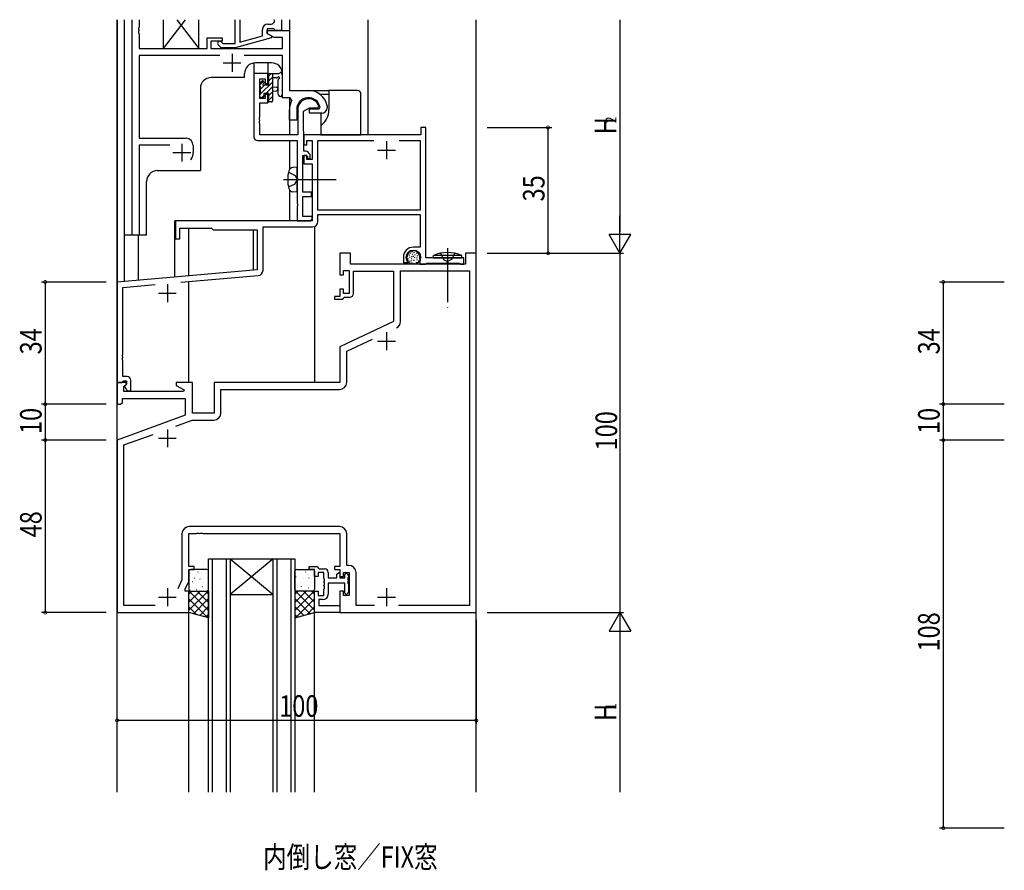
# Model space of a CAD drawing. Extents: x 0 to 2267, y 0 to 1612.
# Drawn here: x 771 to 1045, y 567 to 804 of the extents above; entities that cross this region are included whole.
import ezdxf

# ---------------------------------------------------------------- set-up
doc = ezdxf.new("R2010")
doc.units = 0
doc.linetypes.add('YCENTER_1', pattern=[13, 10, -1, 1, -1])
doc.linetypes.add('YHIDDEN_1', pattern=[4, 3, -1])
for name, color, linetype in [('USER1', 3, 'CONTINUOUS'), ('YKK_11', 7, 'CONTINUOUS'), ('YKK_12', 2, 'CONTINUOUS'), ('YKK_13', 4, 'CONTINUOUS'), ('YKK_D', 6, 'CONTINUOUS')]:
    doc.layers.add(name, color=color, linetype=linetype)
doc.styles.get("Standard").update_dxf_attribs({"font": 'ROMANS.SHX', "bigfont": 'EXTFONT.SHX'})

msp = doc.modelspace()

# ---------------------------------------------------------------- linework, layer by layer
at = {"layer": 'YKK_11', "ltscale": 1.5}
for p, q in [((802.2, 744), (802.2, 804)), ((804.13, 804), (804.13, 801.96)), ((830.9, 797.4), (830.9, 804)), ((832.2, 804), (832.2, 797.79)), ((841.87, 803.8), (841.87, 804)), ((843.8, 804), (843.8, 801)), ((804.13, 801.96), (804.01, 801.78)), ((804.01, 801.78), (804.01, 801.23)), ((804.01, 801.23), (804.13, 801.04)), ((804.13, 800.96), (804.01, 800.78)), ((804.01, 800.78), (804.01, 800.23)), ((804.13, 801.04), (804.13, 800.96)), ((838.5, 799.48), (838.5, 801.3)), ((839.8, 801.5), (839.8, 800.2)), ((841.6, 801.5), (839.8, 801.5)), ((839.8, 801), (846, 801)), ((839.8, 800.2), (839.8, 801)), ((840, 802.8), (840.87, 802.8)), ((841.8, 801.3), (841.6, 801.5)), ((842.1, 801), (841.8, 801.3)), ((843.8, 801), (842.1, 801)), ((846, 801), (846, 784.3)), ((804.01, 800.23), (804.13, 800.04)), ((804.13, 800.04), (804.13, 796)), ((823.1, 799), (827.3, 799)), ((823.1, 796), (823.1, 799)), ((824.1, 798), (824.1, 796)), ((827.3, 798), (824.1, 798)), ((827.02, 797.83), (827.45, 797.4)), ((827.3, 799), (827.3, 798)), ((841, 798.91), (830.9, 796.2)), ((832.2, 797.79), (838.5, 799.48)), ((839.8, 800.2), (841, 799.51)), ((841.76, 799.07), (839.8, 800.2)), ((841, 799.51), (841, 798.91)), ((844.07, 799.07), (841.76, 799.07)), ((844.07, 796), (844.07, 799.07)), ((804.13, 796), (823.1, 796)), ((824.1, 796), (844.07, 796)), ((826.95, 796.2), (826.18, 796.98)), ((830.9, 796.2), (826.95, 796.2)), ((827.45, 797.4), (830.9, 797.4)), ((826.65, 794.07), (804.13, 794.07)), ((804.13, 794.07), (804.13, 771)), ((844.07, 794.07), (833.35, 794.07)), ((844.07, 782.3), (844.07, 794.07)), ((846, 784.3), (851.3, 784.3)), ((846.22, 782.3), (844.07, 782.3)), ((846.66, 781.56), (846.22, 782.3)), ((846, 776), (846, 779)), ((848, 779), (848, 776)), ((851.6, 779.2), (854.26, 779.2)), ((851.6, 778), (851.6, 779.2)), ((854.26, 779.2), (854.55, 779.55)), ((856.49, 780.06), (856.5, 780)), ((856.5, 780), (856.5, 779.5)), ((848, 776), (846, 776)), ((855, 778), (851.6, 778)), ((804.13, 771), (817.2, 771)), ((804.13, 769.07), (804.13, 744)), ((812.65, 769.07), (804.13, 769.07)), ((819.2, 769), (819.2, 767)), ((804.13, 744), (802.2, 744))]:
    msp.add_line(p, q, dxfattribs=at)
at = {"layer": 'YKK_11', "color": 2}
for p, q in [((830, 794.5), (830, 789.5)), ((827.5, 792), (832.5, 792)), ((816, 769.5), (816, 764.5)), ((813.5, 767), (818.5, 767))]:
    msp.add_line(p, q, dxfattribs=at)
at = {"layer": 'YKK_11', "color": 0, "linetype": 'ByBlock', "ltscale": 0.5}
for p, q in [((836.1, 789), (836.1, 771.37)), ((840, 789), (836.1, 789)), ((837.73, 787.5), (839.2, 787.5)), ((837.73, 782.1), (837.73, 787.5)), ((839.2, 787.5), (839.2, 786.2)), ((840, 786.2), (840, 789)), ((839.2, 786.2), (840, 786.2)), ((839.2, 782.1), (837.73, 782.1)), ((839.2, 783.2), (839.2, 782.1)), ((840, 783.2), (839.2, 783.2)), ((840, 780.9), (840, 783.2)), ((837.73, 780.9), (840, 780.9)), ((837.73, 776.96), (837.73, 780.9)), ((848.3, 779), (848.3, 772)), ((849.93, 778.54), (851.6, 779.5)), ((849.93, 774.01), (849.93, 778.54)), ((851.6, 779.5), (853.88, 779.5)), ((853.88, 779.5), (854.16, 779.89)), ((837.61, 776.78), (837.73, 776.96)), ((837.61, 776.23), (837.61, 776.78)), ((837.73, 776.04), (837.61, 776.23)), ((837.61, 775.78), (837.73, 775.96)), ((837.61, 775.23), (837.61, 775.78)), ((837.73, 775.96), (837.73, 776.04)), ((837.73, 775.04), (837.61, 775.23)), ((837.73, 772), (837.73, 775.04)), ((850, 772), (849.93, 774.01)), ((882.6, 774, 0), (882.6, 772, 0)), ((884, 774, 0), (882.6, 774, 0)), ((884, 737.7, 0), (884, 774, 0)), ((837.1, 770.37), (848.1, 770.37)), ((848.3, 772), (837.73, 772)), ((848.1, 770.37), (848.1, 759.96)), ((850, 767.4), (850, 772)), ((882.6, 772, 0), (850, 772, 0)), ((850, 772, 0), (850, 769.2, 0)), ((850.8, 770.37, 0), (852.3, 770.37, 0)), ((850.8, 769.2, 0), (850.8, 770.37, 0)), ((852.3, 770.37, 0), (852.3, 765.1, 0)), ((853.93, 770.37, 0), (869.46, 770.37, 0)), ((853.93, 751, 0), (853.93, 770.37, 0)), ((876.54, 770.37, 0), (882.37, 770.37, 0)), ((876.54, 770.37, 0), (882.37, 770.37, 0)), ((882.37, 770.37, 0), (882.37, 751, 0)), ((850, 769.2, 0), (850.8, 769.2, 0)), ((849.73, 766.2), (850.7, 766.2)), ((849.73, 756), (849.73, 766.2)), ((850.5, 767.4), (850, 767.4)), ((850, 766.2, 0), (850, 763.9, 0)), ((850.8, 766.2, 0), (850, 766.2, 0)), ((850.7, 766.2), (851, 765.9)), ((850.8, 765.1, 0), (850.8, 766.2, 0)), ((852.3, 765.1, 0), (850.8, 765.1, 0)), ((851, 765.9), (851, 765.4)), ((851, 765.4), (851.8, 765.4)), ((851.51, 766.81), (851.21, 767.11)), ((851.8, 765.4), (851.8, 766.1)), ((850, 763.9, 0), (852.3, 763.9, 0)), ((852.3, 763.9, 0), (852.3, 748, 0)), ((848.1, 759.96), (848.22, 759.78)), ((848.22, 759.78), (848.22, 759.23)), ((848.22, 759.23), (848.1, 759.04)), ((848.1, 759.04), (848.1, 752.96)), ((852.1, 756), (849.73, 756)), ((849.73, 754.8), (852.1, 754.8)), ((849.73, 749.2), (849.73, 754.8)), ((852.1, 754.8), (852.1, 756)), ((848.1, 752.96), (848.22, 752.78)), ((848.22, 752.23), (848.1, 752.04)), ((848.1, 752.04), (848.1, 748)), ((848.22, 752.78), (848.22, 752.23)), ((852.3, 749.2), (849.73, 749.2)), ((851.8, 748), (852.3, 748.5)), ((852.3, 748.5), (852.3, 749.2)), ((882.37, 751, 0), (853.93, 751, 0)), ((853.93, 749.8, 0), (882.37, 749.8, 0)), ((853.93, 747.87, 0), (853.93, 749.8, 0)), ((882.37, 749.8, 0), (882.37, 740.7, 0)), ((814.3, 748, 0), (814.3, 743, 0)), ((852.3, 748, 0), (814.3, 748, 0)), ((815.5, 743, 0), (815.5, 746, 0)), ((815.5, 746, 0), (824.3, 746, 0)), ((824.3, 746, 0), (824.8, 745.5, 0)), ((838.63, 734.29, 0), (838.63, 746.37, 0)), ((838.63, 746.37, 0), (852.43, 746.37, 0)), ((848.1, 748), (851.8, 748)), ((814.3, 743, 0), (815.5, 743, 0)), ((824.8, 745.5, 0), (837, 745.5, 0)), ((837, 745.5, 0), (837, 734.41, 0)), ((882.37, 740.7, 0), (880.5, 740.7, 0)), ((860, 739), (860, 733)), ((863, 739), (860, 739)), ((863, 736), (863, 739)), ((877.7, 737.9, 0), (877.7, 736.4, 0)), ((878.7, 737.64, 0), (878.7, 737.9, 0)), ((882.3, 737.9, 0), (882.3, 736, 0)), ((894.5, 737.7, 0), (884, 737.7, 0)), ((894.5, 736, 0), (894.5, 737.7, 0)), ((895, 739), (895, 736)), ((898, 739), (895, 739)), ((898, 639), (898, 739)), ((895, 736), (863, 736)), ((877.7, 736.4, 0), (878.98, 736.4, 0)), ((878.98, 736.4, 0), (879.14, 736.79, 0)), ((879.14, 736.79, 0), (878.99, 736.93, 0)), ((882.3, 736, 0), (883.85, 736, 0)), ((883.85, 736, 0), (884.03, 736.1, 0)), ((884.03, 736.1, 0), (884.2, 736.2, 0)), ((884.2, 736.2, 0), (889.54, 736.2, 0)), ((889.54, 736.2, 0), (889.72, 736.32, 0)), ((889.72, 736.32, 0), (890.27, 736.32, 0)), ((890.27, 736.32, 0), (890.46, 736.2, 0)), ((890.46, 736.2, 0), (893.3, 736.2, 0)), ((893.3, 736.2, 0), (893.47, 736.1, 0)), ((893.47, 736.1, 0), (893.65, 736, 0)), ((893.65, 736, 0), (894.5, 736, 0)), ((837, 734.41, 0), (798, 731, 0)), ((815.75, 730.92, 0), (837.26, 732.8, 0)), ((860, 733), (861, 733)), ((861, 734.2), (862.6, 734.2)), ((861, 733), (861, 734.2)), ((862.6, 734.2), (862.6, 727.8)), ((863.8, 734), (875, 734)), ((863.8, 727.8), (863.8, 734)), ((875, 734), (875, 720)), ((876.93, 734.07), (896.07, 734.07)), ((876.93, 720.04), (876.93, 734.07)), ((896.07, 734.07), (896.07, 640.93)), ((798, 731, 0), (798, 703, 0)), ((799.63, 729.51, 0), (808.6, 730.29, 0)), ((799.63, 710.96, 0), (799.63, 729.51, 0)), ((858.5, 727), (858.5, 726.2)), ((860, 727), (858.5, 727)), ((860, 729), (860, 727)), ((861, 729), (860, 729)), ((860.7, 726.2), (861, 726.5)), ((861, 727.8), (861, 729)), ((862.6, 727.8), (861, 727.8)), ((861, 726.5), (861.3, 726.8)), ((861.3, 726.8), (862.8, 726.8)), ((858.5, 726.2), (860.7, 726.2)), ((875, 720), (860, 713)), ((860, 713), (860, 703)), ((861.93, 711.77), (869.09, 715.11)), ((799.51, 710.78, 0), (799.63, 710.96, 0)), ((799.51, 710.23, 0), (799.51, 710.78, 0)), ((799.63, 710.04, 0), (799.51, 710.23, 0)), ((799.51, 709.78, 0), (799.63, 709.96, 0)), ((799.63, 709.96, 0), (799.63, 710.04, 0)), ((861.93, 703.07), (861.93, 711.77)), ((799.51, 709.23, 0), (799.51, 709.78, 0)), ((799.63, 709.04, 0), (799.51, 709.23, 0)), ((799.63, 704.7, 0), (799.63, 709.04, 0)), ((800.8, 704.7, 0), (799.63, 704.7, 0)), ((798, 703), (798, 697)), ((800.48, 703), (798, 703)), ((798, 703, 0), (799.33, 703, 0)), ((799.33, 703, 0), (799.63, 703.3, 0)), ((799.63, 703.3, 0), (799.83, 703.5, 0)), ((799.83, 703.5, 0), (800.6, 703.5, 0)), ((799.93, 701.91), (800.64, 702.61)), ((799.93, 700.5), (799.93, 701.91)), ((800.6, 702.57, 0), (800.03, 702, 0)), ((800.03, 702, 0), (800.78, 700.7, 0)), ((800.64, 702.61), (800.48, 703)), ((800.6, 703.5, 0), (800.6, 702.57, 0)), ((801.8, 700.7, 0), (801.8, 703.7, 0)), ((814.5, 703), (814.5, 702.2)), ((819, 703), (814.5, 703)), ((814.5, 702.2), (816.66, 700.95)), ((819, 694.5), (819, 703)), ((860, 703), (825, 703)), ((825, 703), (825, 694.5)), ((816.54, 700.5), (799.93, 700.5)), ((800.78, 700.7, 0), (801.8, 700.7, 0)), ((816.66, 700.95), (816.54, 700.5)), ((826.93, 701.07), (859.93, 701.07)), ((826.93, 694.57), (826.93, 701.07)), ((798, 697), (799, 697)), ((799, 697), (799.5, 697.5)), ((799.5, 698.57), (817, 698.57)), ((799.5, 697.5), (799.5, 698.57)), ((817, 698.57), (817, 693.92)), ((817, 693.92), (798, 687)), ((825, 694.5), (819, 694.5)), ((814.33, 690.89), (818.95, 692.57)), ((818.95, 692.57), (824.93, 692.57)), ((799.93, 685.65), (808.03, 688.6)), ((798, 687), (798, 639)), ((799.93, 640.93), (799.93, 685.65)), ((816.07, 660.93), (816.07, 648.07)), ((818, 661), (820.04, 661)), ((818, 651.8), (818, 661)), ((859.93, 662.93), (818.07, 662.93)), ((820.04, 661), (820.22, 661.12)), ((820.22, 661.12), (820.77, 661.12)), ((820.77, 661.12), (820.96, 661)), ((820.96, 661), (821.04, 661)), ((821.04, 661), (821.22, 661.12)), ((821.22, 661.12), (821.77, 661.12)), ((821.77, 661.12), (821.96, 661)), ((821.96, 661), (860, 661)), ((860, 661), (860, 651.8)), ((861.93, 652.13), (861.93, 660.93)), ((819.5, 651.8), (818, 651.8)), ((818, 647.65), (818, 651)), ((818, 651), (819.5, 651)), ((819.5, 651), (819.5, 651.8)), ((851.5, 651.8), (853.7, 651.8)), ((851.5, 651), (851.5, 651.8)), ((853, 651), (851.5, 651)), ((853, 649), (853, 651)), ((853.7, 651.8), (854, 651.5)), ((854, 651.5), (854.3, 651.2)), ((854, 650.2), (854, 649)), ((855.6, 650.2), (854, 650.2)), ((854.3, 651.2), (855.8, 651.2)), ((855.6, 648.46), (855.6, 650.2)), ((856.8, 650.2), (856.8, 648.7)), ((858.5, 651.8), (858.5, 651)), ((860, 651.8), (858.5, 651.8)), ((858.5, 651), (860, 651)), ((859.2, 649.7), (859.7, 650.2)), ((859.2, 648.7), (859.2, 649.7)), ((859.7, 650.2), (860, 649.9)), ((860, 651), (860, 649)), ((860, 649.9), (860, 648.7)), ((861, 650.2), (862.6, 650.2)), ((861, 649), (861, 650.2)), ((861.4, 649.6), (861.7, 649.9)), ((862.53, 652.13), (861.93, 652.13)), ((862.6, 650.2), (862.6, 643.8)), ((864.53, 640.93), (864.53, 650.13)), ((816.07, 648.07), (814.9, 645.57)), ((817, 645.5), (818, 647.65)), ((854, 649), (853, 649)), ((855.72, 648.28), (855.6, 648.46)), ((855.6, 647.54), (855.72, 647.73)), ((855.6, 647.46), (855.6, 647.54)), ((855.72, 647.28), (855.6, 647.46)), ((855.72, 647.73), (855.72, 648.28)), ((855.72, 646.73), (855.72, 647.28)), ((856.8, 648.7), (859.2, 648.7)), ((856.8, 647.2), (856.8, 644.1)), ((861.4, 647.2), (856.8, 647.2)), ((860, 649), (861, 649)), ((860, 648.7), (861.4, 648.7)), ((861.4, 648.7), (861.4, 649.6)), ((861.4, 644.4), (861.4, 647.2)), ((862.4, 648.86), (862.28, 648.68)), ((862.28, 648.68), (862.28, 648.13)), ((862.28, 648.13), (862.4, 647.94)), ((862.4, 647.86), (862.28, 647.68)), ((862.28, 647.68), (862.28, 647.13)), ((862.28, 647.13), (862.4, 646.94)), ((862.4, 649.2), (862.4, 648.86)), ((862.4, 647.94), (862.4, 647.86)), ((862.4, 646.94), (862.4, 644.8)), ((817, 645), (817, 645.5)), ((818, 645), (817, 645)), ((818, 639), (818, 645)), ((853, 645), (854, 645)), ((853, 639), (853, 645)), ((854, 645), (854, 643.8)), ((855.6, 646.54), (855.72, 646.73)), ((855.6, 646.46), (855.6, 646.54)), ((855.72, 646.28), (855.6, 646.46)), ((855.6, 645.54), (855.72, 645.73)), ((855.6, 643.8), (855.6, 645.54)), ((855.72, 645.73), (855.72, 646.28)), ((860, 645), (860, 639)), ((861, 645), (860, 645)), ((861, 643.8), (861, 645)), ((861.7, 644.1), (861.4, 644.4)), ((854, 643.8), (855.6, 643.8)), ((854.2, 642.6), (854.2, 640.93)), ((855.3, 642.6), (854.2, 642.6)), ((862.6, 643.8), (861, 643.8)), ((798, 639), (818, 639)), ((808.64, 640.93), (799.93, 640.93)), ((860, 639), (853, 639)), ((854.2, 640.93), (860, 640.93)), ((860, 640.93), (860, 639)), ((860, 639), (898, 639)), ((869.64, 640.93), (864.53, 640.93)), ((896.07, 640.93), (876.36, 640.93))]:
    msp.add_line(p, q, dxfattribs=at)
at = {"layer": 'YKK_11', "color": 2, "ltscale": 0.5}
for p, q in [((870.5, 767.7, 0), (875.5, 767.7, 0)), ((873, 770.2, 0), (873, 765.2, 0)), ((812, 730.4, 0), (812, 725.4, 0)), ((809.5, 727.9, 0), (814.5, 727.9, 0)), ((873, 717), (873, 712)), ((870.5, 714.5), (875.5, 714.5)), ((812, 690), (812, 685)), ((809.5, 687.5), (814.5, 687.5)), ((812, 645.8), (812, 640.8)), ((873, 645.8), (873, 640.8)), ((809.5, 643.3), (814.5, 643.3)), ((870.5, 643.3), (875.5, 643.3))]:
    msp.add_line(p, q, dxfattribs=at)
at = {"layer": 'YKK_11', "ltscale": 1.5}
for centre, radius, start, end in [((840.87, 803.8), 1, 270, 360), ((840, 801.3), 1.5, 90, 180), ((826.6, 797.4), 0.6, 45, 225), ((851.3, 779), 5.3, 11.4783, 90), ((851.3, 779), 5.3, 151.1343, 180), ((851.3, 779), 3.3, 9.594, 180), ((855, 779.5), 1.5, 270, 0), ((817.2, 769), 2, 0, 90), ((816, 767), 3.2, 321.6335, 0)]:
    msp.add_arc(centre, radius, start, end, dxfattribs=at)
at = {"layer": 'YKK_11', "color": 0, "linetype": 'ByBlock', "ltscale": 0.5}
for centre, radius, start, end in [((851.3, 779), 3, 17.2353, 180), ((837.1, 771.37), 1, 180, 270), ((850.5, 766.4), 1, 45, 90), ((850.8, 766.1), 1, 360, 45), ((852.43, 747.87, 0), 1.5, 270, 360), ((880.5, 737.9, 0), 2.8, 90, 180), ((880.5, 737.9, 0), 1.8, 360, 180), ((879.7, 737.64, 0), 1, 180, 225), ((837.13, 734.29, 0), 1.5, 275, 0), ((862.8, 727.8), 1, 270, 360), ((874.93, 720.04), 2, 295, 0), ((874.93, 720.04), 2, 295, 0), ((800.8, 703.7, 0), 1, 0, 90), ((859.93, 703.07), 2, 270, 360), ((824.93, 694.57), 2, 270, 360), ((818.07, 660.93), 2, 90, 180), ((859.93, 660.93), 2, 0, 90), ((855.8, 650.2), 1, 0, 90), ((861.7, 649.2), 0.7, 0, 90), ((862.53, 650.13), 2, 0, 90), ((861.7, 644.8), 0.7, 270, 360), ((855.3, 644.1), 1.5, 270, 360)]:
    msp.add_arc(centre, radius, start, end, dxfattribs=at)
at = {"layer": 'YKK_12', "ltscale": 1.5}
for p, q in [((798, 589), (798, 804)), ((798.1, 730.95), (798.1, 804)), ((800, 804), (800, 731.18)), ((800, 804), (800, 744)), ((846, 804), (846, 784.6)), ((867.9, 772), (867.9, 804)), ((898, 589), (898, 804)), ((836.1, 791.97), (836.1, 788.5)), ((841, 792), (836.5, 792)), ((840, 792), (840, 788.7)), ((833.5, 787.9), (824.2, 787.9)), ((833.5, 787.9), (833.5, 789)), ((844, 789), (844, 782.3)), ((821.2, 784.9), (821.2, 762)), ((846, 782.3), (844, 782.3)), ((846, 782.3), (846, 772)), ((846, 770.37), (846, 762.31)), ((809.2, 762), (821.2, 762)), ((806.2, 744), (806.2, 759)), ((846, 756.69), (846, 748)), ((814.1, 732.41), (814.1, 748)), ((850, 748), (814.1, 748)), ((818, 732.75), (818, 746)), ((853, 746.48), (853, 703)), ((806.2, 744), (800, 744)), ((803.9, 744), (803.9, 731.52)), ((836, 734.33), (836, 745.5)), ((818, 703), (818, 731.11)), ((818, 589), (818, 639)), ((853, 589), (853, 639))]:
    msp.add_line(p, q, dxfattribs=at)
at = {"layer": 'YKK_12', "linetype": 'Continuous', "ltscale": 1.5}
for p, q in [((823.5, 589), (823.5, 654)), ((823.5, 654), (829.5, 654)), ((824.5, 654), (824.5, 589)), ((828.5, 589), (828.5, 654)), ((829.5, 654), (829.5, 589)), ((829.5, 654), (841.5, 644)), ((841.5, 654), (829.5, 644)), ((829.5, 654), (841.5, 654)), ((841.5, 589), (841.5, 654)), ((841.5, 654), (847.5, 654)), ((842.5, 654), (842.5, 589)), ((846.5, 589), (846.5, 654)), ((847.5, 654), (847.5, 589)), ((829.5, 644), (841.5, 644))]:
    msp.add_line(p, q, dxfattribs=at)
at = {"layer": 'YKK_12', "ltscale": 1.5}
for centre, start, end in [((836.5, 789), 90, 180), ((841, 789), 0, 90), ((824.2, 784.9), 90, 180), ((809.2, 759), 90, 180)]:
    msp.add_arc(centre, 3, start, end, dxfattribs=at)
at = {"layer": 'YKK_13', "linetype": 'Continuous', "ltscale": 1.5}
for p, q in [((816.95, 804), (810.8, 796)), ((810.8, 804), (810.8, 796)), ((814.65, 804), (820.8, 796)), ((820.8, 796), (820.8, 804)), ((810.8, 796), (820.8, 796)), ((886, 737.7), (886.06, 738.34)), ((886, 737.7), (894, 737.7)), ((893.94, 738.34), (886.06, 738.34)), ((894, 737.7), (893.94, 738.34))]:
    msp.add_line(p, q, dxfattribs=at)
at = {"layer": 'YKK_13'}
for p, q in [((837.74, 785.83), (838.78, 786.88)), ((840.04, 788.13), (840.91, 789)), ((840.24, 786.98), (841.24, 787.98)), ((837.94, 783.34), (841.24, 786.64)), ((837.94, 784.68), (838.92, 785.66)), ((839.45, 783.5), (841.24, 785.29)), ((837.74, 783.14), (837.9, 783.3)), ((838.25, 782.3), (838.84, 782.89)), ((840.04, 781.4), (841.24, 782.6)), ((840.24, 782.94), (841.24, 783.94)), ((818.4, 649.87), (818.44, 649.85)), ((820, 649.66), (820.01, 649.65)), ((820.47, 650.3), (820.52, 650.28)), ((850.52, 650.3), (850.48, 650.28)), ((851, 649.66), (850.99, 649.65)), ((852.6, 649.87), (852.56, 649.85)), ((818.18, 647.67), (818.19, 647.67)), ((819.04, 647.68), (819.08, 647.66)), ((819.6, 648.67), (819.64, 648.58)), ((821.07, 648.41), (821.11, 648.39)), ((821.95, 647.49), (821.95, 647.48)), ((823.14, 648.85), (823.19, 648.82)), ((847.86, 648.85), (847.81, 648.82)), ((849.05, 647.49), (849.05, 647.48)), ((849.93, 648.41), (849.89, 648.39)), ((851.4, 648.67), (851.35, 648.58)), ((851.96, 647.68), (851.91, 647.66)), ((852.81, 647.67), (852.81, 647.67)), ((818, 641.91), (821.09, 645)), ((818, 644.16), (818.84, 645)), ((818, 639.67), (823.33, 645)), ((823.5, 639.6), (818.1, 645)), ((819.63, 645.79), (819.68, 645.77)), ((820.16, 645.47), (820.17, 645.46)), ((823.5, 641.84), (820.34, 645)), ((821.71, 646.22), (821.75, 646.2)), ((823.5, 644.09), (822.59, 645)), ((847.5, 641.84), (850.66, 645)), ((847.5, 644.09), (848.41, 645)), ((847.5, 639.6), (852.9, 645)), ((853, 639.67), (847.67, 645)), ((849.29, 646.22), (849.25, 646.2)), ((853, 641.91), (849.91, 645)), ((850.84, 645.47), (850.83, 645.46)), ((851.37, 645.79), (851.32, 645.77)), ((853, 644.16), (852.16, 645)), ((823.3, 637.56), (818, 642.85)), ((819.24, 638.66), (823.5, 642.92)), ((851.76, 638.66), (847.5, 642.92)), ((847.7, 637.56), (853, 642.85)), ((820.21, 638.4), (818, 640.61)), ((821, 638.18), (823.5, 640.68)), ((849.99, 638.18), (847.5, 640.68)), ((850.79, 638.4), (853, 640.61)), ((822.77, 637.7), (823.5, 638.43)), ((848.23, 637.7), (847.5, 638.43))]:
    msp.add_line(p, q, dxfattribs=at)
at = {"layer": 'YKK_13', "ltscale": 1.5}
for p, q in [((837.83, 786.41), (838.33, 786.91)), ((838.84, 786.7), (838.84, 786.36)), ((840.04, 788.1), (840.04, 788.7)), ((840.24, 785.9), (840.24, 787.9)), ((840.34, 789), (843.02, 789)), ((841.24, 789), (841.24, 781.4)), ((842.42, 787.8), (841.24, 787.8)), ((842.84, 783.27), (842.83, 787.23)), ((844.04, 783.27), (844.04, 788.44)), ((837.74, 785.6), (837.74, 786.2)), ((837.94, 783.3), (837.94, 785.4)), ((839.3, 785.9), (840.24, 785.9)), ((841.24, 785.3), (842.38, 785.2)), ((841.24, 784.1), (842.38, 784.2)), ((851.4, 784.3), (857, 784.3)), ((864.9, 784.3), (857, 784.3)), ((857, 784.3), (857, 783.3)), ((837.74, 782.6), (837.74, 783.1)), ((838.54, 782.3), (838.04, 782.3)), ((838.84, 783.5), (838.84, 782.6)), ((840.24, 783.5), (838.84, 783.5)), ((840.04, 781.4), (840.04, 782)), ((840.24, 782.2), (840.24, 783.5)), ((854.5, 783.3), (857, 783.3)), ((857, 783.3), (857, 779)), ((865.9, 772), (865.9, 783.3)), ((840.94, 781.1), (840.34, 781.1)), ((854.7, 778), (854.7, 774.48)), ((854.7, 774.48), (854.7, 772)), ((854.7, 772), (864.9, 772)), ((864.9, 772), (865.9, 772)), ((848.1, 763, 0), (846.98, 762.9, 0)), ((848.1, 756, 0), (848.1, 763, 0)), ((848.1, 756, 0), (846.98, 756.1, 0)), ((878.78, 738.26), (878.78, 738.06)), ((878.94, 737.5), (878.94, 737.3)), ((879.33, 738.59), (879.33, 738.39)), ((879.4, 737.99), (879.4, 737.79)), ((879.58, 739.14), (879.58, 738.94)), ((879.93, 738.13), (879.93, 737.93)), ((879.97, 737.53), (879.97, 737.33)), ((880.04, 739.46), (880.04, 739.26)), ((880.2, 738.84), (880.2, 738.64)), ((880.45, 738.24), (880.45, 738.04)), ((880.66, 739.34), (880.66, 739.14)), ((880.82, 737.9), (880.82, 737.7)), ((880.91, 738.7), (880.91, 738.5)), ((881.4, 739.16), (881.4, 738.96)), ((881.49, 737.85), (881.49, 737.65)), ((881.54, 738.42), (881.54, 738.22)), ((882.16, 737.69), (882.16, 737.49)), ((882.23, 738.4), (882.23, 738.2)), ((879.44, 736.88), (879.44, 736.68)), ((879.88, 737.02), (879.88, 736.82)), ((880.04, 736.45), (880.04, 736.25)), ((880.59, 736.26), (880.59, 736.06)), ((880.62, 737.14), (880.62, 736.94)), ((881.31, 736.49), (881.31, 736.29)), ((881.44, 737.3), (881.44, 737.1)), ((881.95, 737.02), (881.95, 736.82)), ((888.85, 737.3), (890, 736.69)), ((891.14, 737.3), (890, 736.69)), ((818, 650.5), (818, 645.5)), ((823, 651), (818.5, 651)), ((823.5, 645.5), (823.5, 650.5)), ((847.5, 645.5), (847.5, 650.5)), ((848, 651), (852.5, 651)), ((853, 650.5), (853, 645.5)), ((818, 645), (823.5, 645)), ((818, 639), (818, 645)), ((818.5, 645), (823, 645)), ((823.5, 645), (823.5, 637.5)), ((853, 645), (847.5, 645)), ((847.5, 645), (847.5, 637.5)), ((852.5, 645), (848, 645)), ((853, 639), (853, 645)), ((823.5, 637.5), (818, 639)), ((847.5, 637.5), (853, 639))]:
    msp.add_line(p, q, dxfattribs=at)
at = {"layer": 'YKK_13', "linetype": 'YCENTER_1', "ltscale": 1.5}
for p, q in [((844.35, 759.5, 0), (859.03, 759.5, 0)), ((890, 740.41), (890, 723.77))]:
    msp.add_line(p, q, dxfattribs=at)
at = {"layer": 'YKK_13', "linetype": 'YHIDDEN_1', "ltscale": 1.5}
for p, q in [((845.74, 761.55, 0), (847.55, 760.65, 0)), ((847.55, 760.65, 0), (848.16, 759.5, 0)), ((847.55, 758.36, 0), (848.16, 759.5, 0)), ((845.74, 757.45, 0), (847.55, 758.36, 0)), ((888.01, 738.99), (888.85, 737.3)), ((891.99, 738.99), (891.14, 737.3))]:
    msp.add_line(p, q, dxfattribs=at)
at = {"layer": 'YKK_13', "ltscale": 1.5}
msp.add_circle((880.5, 737.9), 2, dxfattribs=at)
for centre, radius, start, end in [((838.54, 786.7), 0.3, 0, 135), ((840.34, 788.7), 0.3, 90, 180), ((840.24, 788.1), 0.2, 180, 270), ((842.42, 788.1), 0.3, 270, 330), ((842.94, 787.8), 0.3, 289.1898, 150), ((843.13, 787.23), 0.3, 109.1898, 180.0402), ((843.02, 789.3), 0.3, 270, 330), ((843.54, 789), 0.3, 349.4712, 150), ((844.13, 788.89), 0.3, 169.4712, 229.4712), ((843.74, 788.44), 0.3, 0, 49.4712), ((838.04, 786.2), 0.3, 135, 180), ((837.94, 785.6), 0.2, 180, 270), ((838.84, 785.9), 0.25, 123.0557, 326.9443), ((838.54, 786.36), 0.3, 303.0557, 0), ((839.3, 785.6), 0.3, 90, 146.9443), ((842.34, 784.7), 0.5, 275.0921, 84.9079), ((864.9, 783.3), 1, 0, 90), ((837.94, 783.1), 0.2, 90, 180), ((838.04, 782.6), 0.3, 180, 270), ((838.54, 782.6), 0.3, 270, 0), ((840.24, 782), 0.2, 90, 180), ((840.34, 781.4), 0.3, 180, 270), ((840.94, 781.4), 0.3, 270, 0), ((843.44, 783.27), 0.6, 180.0402, 0.0402), ((851.4, 779), 5.6, 306.1063, 0), ((847.09, 761.61, 0), 1.3, 95, 164.1191), ((854.5, 759.5, 0), 9, 164.1191, 195.8809), ((847.09, 757.39, 0), 1.3, 195.8809, 265), ((818.5, 650.5), 0.5, 90, 180), ((823, 650.5), 0.5, 360, 90), ((848, 650.5), 0.5, 90, 180), ((852.5, 650.5), 0.5, 360, 90), ((818.5, 645.5), 0.5, 180, 270), ((823, 645.5), 0.5, 270, 0), ((848, 645.5), 0.5, 180, 270), ((852.5, 645.5), 0.5, 270, 0)]:
    msp.add_arc(centre, radius, start, end, dxfattribs=at)
at = {"layer": 'YKK_13', "linetype": 'Continuous', "ltscale": 1.5}
msp.add_arc((890, 729.7), 9.5, 65.4723, 114.5277, dxfattribs=at)
at = {"layer": 'YKK_D'}
for p, q in [((938, 804), (938, 745)), ((901, 774), (919, 774)), ((918, 739), (918, 774)), ((938, 739), (938, 749.39)), ((938, 739), (935, 744.2)), ((941, 744.2), (935, 744.2)), ((938, 739), (941, 744.2)), ((901, 739), (939, 739)), ((901, 739), (939, 739)), ((901, 739), (919, 739)), ((938, 739), (938, 639)), ((795, 731), (777, 731)), ((778, 731), (778, 697)), ((1045, 731), (1027, 731)), ((1028, 731), (1028, 697)), ((795, 697), (777, 697)), ((795, 697), (777, 697)), ((778, 697), (778, 687)), ((1045, 697), (1027, 697)), ((1045, 697), (1027, 697)), ((1028, 697), (1028, 687)), ((795, 687), (777, 687)), ((795, 687), (777, 687)), ((778, 687), (778, 639)), ((1045, 687), (1027, 687)), ((1045, 687), (1027, 687)), ((1028, 687), (1028, 579)), ((795, 639), (777, 639)), ((901, 639), (939, 639)), ((901, 639), (939, 639)), ((938, 639), (935, 633.8)), ((938, 639), (938, 628.61)), ((938, 639), (941, 633.8)), ((898, 637), (898, 608)), ((935, 633.8), (941, 633.8)), ((938, 633), (938, 589)), ((898, 609), (798, 609)), ((1045, 579), (1027, 579))]:
    msp.add_line(p, q, dxfattribs=at)
at = {"layer": 'YKK_D', "linetype": 'ByBlock', "const_width": 0.85}
for points in [[(918, 773.89, 1), (918, 774.11, 1)], [(918, 739.11, 1), (918, 738.89, 1)], [(778, 730.89, 1), (778, 731.11, 1)], [(1028, 730.89, 1), (1028, 731.11, 1)], [(778, 697.11, 1), (778, 696.89, 1)], [(778, 696.89, 1), (778, 697.11, 1)], [(1028, 696.89, 1), (1028, 697.11, 1)], [(1028, 697.11, 1), (1028, 696.89, 1)], [(778, 686.89, 1), (778, 687.11, 1)], [(778, 687.11, 1), (778, 686.89, 1)], [(1028, 687.11, 1), (1028, 686.89, 1)], [(1028, 686.89, 1), (1028, 687.11, 1)], [(778, 639.11, 1), (778, 638.89, 1)], [(798.11, 609, 1), (797.89, 609, 1)], [(897.89, 609, 1), (898.11, 609, 1)], [(1028, 579.11, 1), (1028, 578.89, 1)]]:
    msp.add_lwpolyline(points, format="xyb", close=True, dxfattribs=at)

# ---------------------------------------------------------------- texts
at = {"layer": 'USER1', "width": 0.8}
msp.add_text('内倒し窓／FIX窓', height=6, dxfattribs=at).set_placement((838.66, 567.98))
at = {"layer": 'YKK_D', "width": 0.8}
for s, height, p in [('H', 6, (937, 772.1)), ('2', 3, (937, 775.22)), ('35', 6, (917, 753.43)), ('34', 6, (777, 710.86)), ('34', 6, (1027, 710.86)), ('10', 6, (777, 688.7)), ('100', 6, (937.2, 684.14)), ('10', 6, (1027, 688.7)), ('48', 6, (777, 659.94)), ('108', 6, (1027, 628.18)), ('H', 6, (937, 608.82)), ('1', 3, (937, 611.94))]:
    msp.add_text(s, height=height, rotation=90, dxfattribs=at).set_placement(p)
msp.add_text('100', height=6, dxfattribs=at).set_placement((843.14, 610))

doc.saveas('drawing.dxf')
